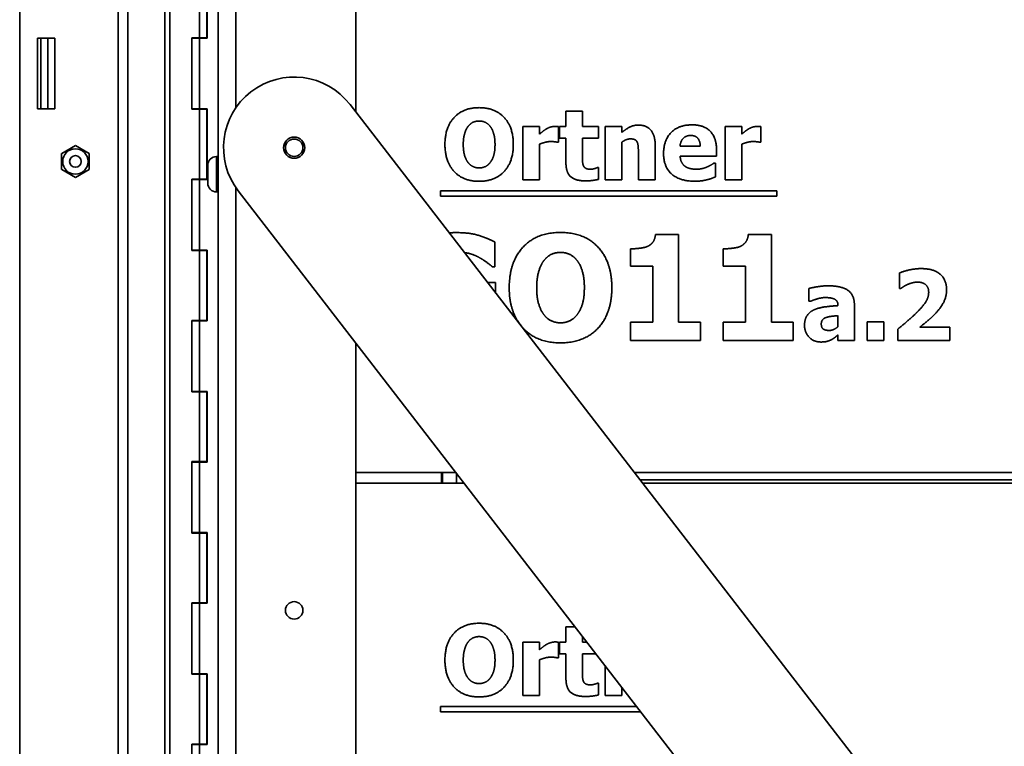
# Model space of a CAD drawing. Units: millimetres. Extents: x 400 to 5840, y 100 to 4100.
# Drawn here: x 4577 to 4856, y 2829 to 3034 of the extents above; entities that cross this region are included whole.
import ezdxf

# ---------------------------------------------------------------- set-up
doc = ezdxf.new("R2010")
doc.units = ezdxf.units.MM
doc.header["$LTSCALE"] = 20
doc.layers.add('Sichtbare Kanten(DIN)', color=7, linetype='Continuous', lineweight=35)
doc.layers.add('Sichtbare tangentiale Kanten(DIN)', color=7, linetype='Continuous', lineweight=35)

msp = doc.modelspace()

# ---------------------------------------------------------------- linework, layer by layer
at = {"layer": 'Sichtbare Kanten(DIN)'}
for p, q in [((4633.17, 2628.55), (4633.17, 3352.55)), ((4672.17, 3008.11), (4672.17, 3347.55)), ((4576.92, 2729.05), (4576.92, 3312.05)), ((4627.85, 3048.95), (4627.85, 3029.15)), ((4629.97, 3048.95), (4629.97, 3029.15)), ((4630.02, 3029.05), (4630.02, 3049.05)), ((4581.92, 3029.05), (4581.92, 3009.05)), ((4586.92, 3029.05), (4581.92, 3029.05)), ((4582.92, 3009.05), (4582.92, 3029.05)), ((4586.92, 3009.05), (4586.92, 3029.05)), ((4625.66, 3008.95), (4625.66, 3029.15)), ((4625.66, 3029.15), (4627.85, 3029.15)), ((4625.7, 3029.05), (4625.7, 3009.05)), ((4627.82, 3029.05), (4625.7, 3029.05)), ((4627.78, 3029.05), (4627.78, 3029.15)), ((4627.82, 3029.05), (4630.02, 3029.05)), ((4627.82, 3029.05), (4627.82, 3009.05)), ((4627.85, 3029.15), (4629.97, 3029.15)), ((4627.89, 3029.15), (4627.89, 3029.05)), ((4670.5, 3010.28), (4962.81, 2632.07)), ((4581.92, 3009.05), (4586.92, 3009.05)), ((4627.85, 3008.95), (4625.66, 3008.95)), ((4627.82, 3009.05), (4625.7, 3009.05)), ((4627.78, 3008.95), (4627.78, 3009.05)), ((4630.02, 3009.05), (4627.82, 3009.05)), ((4627.85, 3008.95), (4627.85, 2989.15)), ((4627.85, 3008.95), (4629.97, 3008.95)), ((4627.89, 3009.05), (4627.89, 3008.95)), ((4629.97, 3008.95), (4629.97, 2989.15)), ((4630.02, 2989.05), (4630.02, 3009.05)), ((4731.66, 3008.37), (4736.36, 3008.37)), ((4731.66, 3004.05), (4731.66, 3008.37)), ((4736.36, 3008.37), (4736.36, 3004.05)), ((4719.45, 3004.05), (4724.15, 3004.05)), ((4719.45, 2988.97), (4719.45, 3004.05)), ((4724.15, 3004.05), (4724.15, 3001.88)), ((4729.58, 3004.05), (4729.58, 2999.6)), ((4729.86, 3004.05), (4731.66, 3004.05)), ((4729.86, 3000.78), (4729.86, 3004.05)), ((4736.36, 3004.05), (4740.9, 3004.05)), ((4740.9, 3004.05), (4740.9, 3000.78)), ((4742.81, 2988.97), (4742.81, 3004.05)), ((4742.81, 3004.05), (4747.51, 3004.05)), ((4747.51, 3004.05), (4747.51, 3002.39)), ((4776.75, 2988.97), (4776.75, 3004.05)), ((4776.75, 3004.05), (4781.45, 3004.05)), ((4781.45, 3004.05), (4781.45, 3001.88)), ((4786.88, 3004.05), (4786.88, 2999.6)), ((4588.82, 2996.4), (4592.71, 2998.65)), ((4592.72, 2998.65), (4596.61, 2996.4)), ((4724.15, 2999.06), (4724.15, 2988.97)), ((4729.58, 2999.6), (4729.2, 2999.6)), ((4731.66, 3000.78), (4729.86, 3000.78)), ((4731.66, 2993.73), (4731.66, 3000.78)), ((4740.9, 3000.78), (4736.36, 3000.78)), ((4736.36, 3000.78), (4736.36, 2995.42)), ((4747.51, 2999.65), (4747.51, 2988.97)), ((4756.93, 2998.79), (4756.93, 2988.97)), ((4763.99, 2998.45), (4769.7, 2998.45)), ((4781.45, 2999.06), (4781.45, 2988.97)), ((4786.88, 2999.6), (4786.49, 2999.6)), ((4588.81, 2991.9), (4588.81, 2996.39)), ((4596.61, 2996.39), (4596.61, 2991.9)), ((4633.17, 2995.55), (4632.67, 2995.55)), ((4752.19, 2988.97), (4752.19, 2996.44)), ((4774.33, 2995.61), (4764.01, 2995.61)), ((4774.33, 2997.31), (4774.33, 2995.61)), ((4630.17, 2993.05), (4630.17, 2988.05)), ((4773.55, 2993.7), (4774.06, 2993.7)), ((4774.06, 2993.7), (4774.06, 2989.81)), ((4592.71, 2989.65), (4588.82, 2991.89)), ((4596.61, 2991.89), (4592.72, 2989.65)), ((4740.49, 2992.4), (4740.9, 2992.4)), ((4740.9, 2992.4), (4740.9, 2989.1)), ((4625.66, 2968.95), (4625.66, 2989.15)), ((4625.66, 2989.15), (4627.85, 2989.15)), ((4625.7, 2989.05), (4625.7, 2969.05)), ((4627.82, 2989.05), (4625.7, 2989.05)), ((4627.78, 2989.05), (4627.78, 2989.15)), ((4627.82, 2989.05), (4630.02, 2989.05)), ((4627.82, 2989.05), (4627.82, 2969.05)), ((4627.85, 2989.15), (4629.97, 2989.15)), ((4627.89, 2989.15), (4627.89, 2989.05)), ((4724.15, 2988.97), (4719.45, 2988.97)), ((4747.51, 2988.97), (4742.81, 2988.97)), ((4756.93, 2988.97), (4752.19, 2988.97)), ((4781.45, 2988.97), (4776.75, 2988.97)), ((4633.17, 2985.55), (4632.67, 2985.55)), ((4931.16, 2607.61), (4638.85, 2985.82)), ((4696.08, 2984.33), (4696.08, 2985.81)), ((4696.08, 2985.81), (4791.41, 2985.81)), ((4791.41, 2984.33), (4696.08, 2984.33)), ((4791.41, 2985.81), (4791.41, 2984.33)), ((4757.02, 2973.5), (4763.58, 2973.5)), ((4763.58, 2973.5), (4763.58, 2948.66)), ((4783.3, 2973.5), (4789.86, 2973.5)), ((4789.86, 2973.5), (4789.86, 2948.66)), ((4711.53, 2971.36), (4711.53, 2964.31)), ((4627.85, 2968.95), (4625.66, 2968.95)), ((4627.82, 2969.05), (4625.7, 2969.05)), ((4627.78, 2968.95), (4627.78, 2969.05)), ((4630.02, 2969.05), (4627.82, 2969.05)), ((4627.85, 2968.95), (4627.85, 2949.15)), ((4627.85, 2968.95), (4629.97, 2968.95)), ((4627.89, 2969.05), (4627.89, 2968.95)), ((4629.97, 2968.95), (4629.97, 2949.15)), ((4630.02, 2949.05), (4630.02, 2969.05)), ((4749.95, 2964.53), (4749.95, 2969.42)), ((4776.23, 2964.53), (4776.23, 2969.42)), ((4711.53, 2964.31), (4710.85, 2964.31)), ((4756.27, 2964.53), (4749.95, 2964.53)), ((4756.27, 2948.66), (4756.27, 2964.53)), ((4782.55, 2964.53), (4776.23, 2964.53)), ((4782.55, 2948.66), (4782.55, 2964.53)), ((4826.14, 2958.21), (4826.14, 2962.57)), ((4709.42, 2959.91), (4711.66, 2959.91)), ((4711.66, 2959.91), (4711.66, 2957.02)), ((4800.5, 2954.55), (4800.5, 2958.2)), ((4826.53, 2958.21), (4826.14, 2958.21)), ((4800.9, 2954.55), (4800.5, 2954.55)), ((4813.35, 2953.69), (4813.35, 2943.43)), ((4808.71, 2953.33), (4808.71, 2953.41)), ((4625.66, 2928.95), (4625.66, 2949.15)), ((4625.66, 2949.15), (4627.85, 2949.15)), ((4625.7, 2949.05), (4625.7, 2929.05)), ((4627.82, 2949.05), (4625.7, 2949.05)), ((4627.78, 2949.05), (4627.78, 2949.15)), ((4627.82, 2949.05), (4630.02, 2949.05)), ((4627.82, 2949.05), (4627.82, 2929.05)), ((4627.85, 2949.15), (4629.97, 2949.15)), ((4627.89, 2949.15), (4627.89, 2949.05)), ((4749.95, 2948.66), (4756.27, 2948.66)), ((4749.95, 2943.43), (4749.95, 2948.66)), ((4763.58, 2948.66), (4769.76, 2948.66)), ((4769.76, 2948.66), (4769.76, 2943.43)), ((4776.23, 2948.66), (4782.55, 2948.66)), ((4776.23, 2943.43), (4776.23, 2948.66)), ((4789.86, 2948.66), (4796.04, 2948.66)), ((4796.04, 2948.66), (4796.04, 2943.43)), ((4808.68, 2947.37), (4808.68, 2950.5)), ((4816.95, 2943.43), (4816.95, 2948.71)), ((4816.95, 2948.71), (4821.7, 2948.71)), ((4821.7, 2948.71), (4821.7, 2943.43)), ((4825.65, 2943.43), (4825.65, 2946.69)), ((4831.87, 2947.21), (4840.35, 2947.21)), ((4840.35, 2947.21), (4840.35, 2943.43)), ((4672.17, 2633.55), (4672.17, 2942.7)), ((4769.76, 2943.43), (4749.95, 2943.43)), ((4796.04, 2943.43), (4776.23, 2943.43)), ((4808.68, 2943.43), (4808.68, 2945.03)), ((4813.35, 2943.43), (4808.68, 2943.43)), ((4821.7, 2943.43), (4816.95, 2943.43)), ((4840.35, 2943.43), (4825.65, 2943.43)), ((4627.85, 2928.95), (4625.66, 2928.95)), ((4627.82, 2929.05), (4625.7, 2929.05)), ((4627.78, 2928.95), (4627.78, 2929.05)), ((4630.02, 2929.05), (4627.82, 2929.05)), ((4627.85, 2928.95), (4627.85, 2909.15)), ((4627.85, 2928.95), (4629.97, 2928.95)), ((4627.89, 2929.05), (4627.89, 2928.95)), ((4629.97, 2928.95), (4629.97, 2909.15)), ((4630.02, 2909.05), (4630.02, 2929.05)), ((4625.66, 2888.95), (4625.66, 2909.15)), ((4625.66, 2909.15), (4627.85, 2909.15)), ((4625.7, 2909.05), (4625.7, 2889.05)), ((4627.82, 2909.05), (4625.7, 2909.05)), ((4627.78, 2909.05), (4627.78, 2909.15)), ((4627.82, 2909.05), (4630.02, 2909.05)), ((4627.82, 2909.05), (4627.82, 2889.05)), ((4627.85, 2909.15), (4629.97, 2909.15)), ((4627.89, 2909.15), (4627.89, 2909.05)), ((4700.5, 2906.05), (4672.17, 2906.05)), ((4696.42, 2903.05), (4696.42, 2906.05)), ((4696.67, 2906.05), (4696.67, 2903.05)), ((4700.67, 2905.82), (4700.67, 2903.05)), ((5207.67, 2906.05), (4751.06, 2906.05)), ((4752.6, 2904.05), (5136.17, 2904.05)), ((4672.17, 2903.05), (4702.82, 2903.05)), ((4753.37, 2903.05), (5265.67, 2903.05)), ((4627.85, 2888.95), (4625.66, 2888.95)), ((4627.82, 2889.05), (4625.7, 2889.05)), ((4627.78, 2888.95), (4627.78, 2889.05)), ((4630.02, 2889.05), (4627.82, 2889.05)), ((4627.85, 2888.95), (4627.85, 2869.15)), ((4627.85, 2888.95), (4629.97, 2888.95)), ((4627.89, 2889.05), (4627.89, 2888.95)), ((4629.97, 2888.95), (4629.97, 2869.15)), ((4630.02, 2869.05), (4630.02, 2889.05)), ((4625.66, 2848.95), (4625.66, 2869.15)), ((4625.66, 2869.15), (4627.85, 2869.15)), ((4625.7, 2869.05), (4625.7, 2849.05)), ((4627.82, 2869.05), (4625.7, 2869.05)), ((4627.78, 2869.05), (4627.78, 2869.15)), ((4627.82, 2869.05), (4630.02, 2869.05)), ((4627.82, 2869.05), (4627.82, 2849.05)), ((4627.85, 2869.15), (4629.97, 2869.15)), ((4627.89, 2869.15), (4627.89, 2869.05)), ((4731.66, 2862.37), (4734.26, 2862.37)), ((4731.66, 2858.05), (4731.66, 2862.37)), ((4736.36, 2859.65), (4736.36, 2858.05)), ((4719.45, 2842.97), (4719.45, 2858.05)), ((4719.45, 2858.05), (4724.15, 2858.05)), ((4724.15, 2858.05), (4724.15, 2855.88)), ((4729.58, 2858.05), (4729.58, 2853.6)), ((4729.86, 2858.05), (4731.66, 2858.05)), ((4729.86, 2854.78), (4729.86, 2858.05)), ((4736.36, 2858.05), (4737.59, 2858.05)), ((4729.58, 2853.6), (4729.2, 2853.6)), ((4731.66, 2854.78), (4729.86, 2854.78)), ((4731.66, 2847.73), (4731.66, 2854.78)), ((4740.12, 2854.78), (4736.36, 2854.78)), ((4736.36, 2854.78), (4736.36, 2849.42)), ((4724.15, 2853.06), (4724.15, 2842.97)), ((4742.81, 2842.97), (4742.81, 2851.31)), ((4627.85, 2848.95), (4625.66, 2848.95)), ((4627.82, 2849.05), (4625.7, 2849.05)), ((4627.78, 2848.95), (4627.78, 2849.05)), ((4630.02, 2849.05), (4627.82, 2849.05)), ((4627.85, 2848.95), (4627.85, 2829.15)), ((4627.85, 2848.95), (4629.97, 2848.95)), ((4627.89, 2849.05), (4627.89, 2848.95)), ((4629.97, 2848.95), (4629.97, 2829.15)), ((4630.02, 2829.05), (4630.02, 2849.05)), ((4740.49, 2846.4), (4740.9, 2846.4)), ((4740.9, 2846.4), (4740.9, 2843.1)), ((4747.51, 2845.22), (4747.51, 2842.97)), ((4724.15, 2842.97), (4719.45, 2842.97)), ((4747.51, 2842.97), (4742.81, 2842.97)), ((4696.08, 2838.33), (4696.08, 2839.81)), ((4696.08, 2839.81), (4751.69, 2839.81)), ((4752.84, 2838.33), (4696.08, 2838.33)), ((4625.66, 2808.95), (4625.66, 2829.15)), ((4625.66, 2829.15), (4627.85, 2829.15)), ((4625.7, 2829.05), (4625.7, 2809.05)), ((4627.82, 2829.05), (4625.7, 2829.05)), ((4627.78, 2829.05), (4627.78, 2829.15)), ((4627.82, 2829.05), (4630.02, 2829.05)), ((4627.82, 2829.05), (4627.82, 2809.05)), ((4627.85, 2829.15), (4629.97, 2829.15)), ((4627.89, 2829.15), (4627.89, 2829.05))]:
    msp.add_line(p, q, dxfattribs=at)
for centre, radius in [((4654.67, 2998.05), 3), ((4654.67, 2998.05), 2.46), ((4592.71, 2994.15), 3.6), ((4592.71, 2994.15), 1.65), ((4654.67, 2867.05), 2.46)]:
    msp.add_circle(centre, radius, dxfattribs=at)
for centre, radius, start, end in [((4654.67, 2998.05), 20, 37.7, 217.7), ((4592.71, 2994.15), 4.5, 89.9264, 90.0736), ((4592.71, 2994.15), 4.5, 149.9264, 150.0736), ((4592.71, 2994.15), 4.5, 29.9264, 30.0736), ((4632.67, 2993.05), 2.5, 90, 180), ((4592.71, 2994.15), 4.5, 209.9264, 210.0736), ((4592.71, 2994.15), 4.5, 329.9264, 330.0736), ((4592.71, 2994.15), 4.5, 269.9264, 270.0736), ((4632.67, 2988.05), 2.5, 180, 270)]:
    msp.add_arc(centre, radius, start, end, dxfattribs=at)
for points in [[(4697.38, 2998.97), (4697.38, 3003.78), (4702.53, 3009.39), (4707.06, 3009.39)], [(4707.06, 3009.39), (4711.56, 3009.39), (4716.75, 3003.81), (4716.75, 2998.97)], [(4703.94, 3004.1), (4703.33, 3003.33), (4702.57, 3000.75), (4702.57, 2998.97)], [(4707.07, 3005.61), (4706.15, 3005.61), (4704.64, 3004.95), (4703.94, 3004.1)], [(4710.2, 3004.07), (4709.57, 3004.9), (4707.95, 3005.61), (4707.07, 3005.61)], [(4711.56, 2998.97), (4711.56, 3000.76), (4710.83, 3003.28), (4710.2, 3004.07)], [(4726.08, 3003.36), (4726.6, 3003.67), (4727.96, 3004.1), (4728.56, 3004.1)], [(4728.56, 3004.1), (4728.79, 3004.1), (4729.36, 3004.07), (4729.58, 3004.05)], [(4747.51, 3002.39), (4748.66, 3003.36), (4750.85, 3004.46), (4752.18, 3004.46)], [(4752.18, 3004.46), (4754.48, 3004.46), (4756.93, 3001.54), (4756.93, 2998.79)], [(4759.31, 2996.42), (4759.31, 3000.12), (4763.55, 3004.52), (4767.38, 3004.52)], [(4767.38, 3004.52), (4770.83, 3004.52), (4774.33, 3000.78), (4774.33, 2997.31)], [(4783.38, 3003.36), (4783.9, 3003.67), (4785.26, 3004.1), (4785.86, 3004.1)], [(4785.86, 3004.1), (4786.08, 3004.1), (4786.65, 3004.07), (4786.88, 3004.05)], [(4724.15, 3001.88), (4724.48, 3002.17), (4725.61, 3003.08), (4726.08, 3003.36)], [(4767.01, 3001.51), (4765.63, 3001.51), (4764.07, 2999.86), (4763.99, 2998.45)], [(4769.7, 2998.45), (4769.67, 2999.94), (4768.35, 3001.51), (4767.01, 3001.51)], [(4781.45, 3001.88), (4781.77, 3002.17), (4782.91, 3003.08), (4783.38, 3003.36)], [(4707.06, 2988.54), (4702.53, 2988.54), (4697.38, 2994.17), (4697.38, 2998.97)], [(4702.57, 2998.97), (4702.57, 2997.12), (4703.3, 2994.69), (4703.93, 2993.86)], [(4716.75, 2998.97), (4716.75, 2994.1), (4711.56, 2988.54), (4707.06, 2988.54)], [(4710.22, 2993.89), (4710.86, 2994.77), (4711.56, 2997.09), (4711.56, 2998.97)], [(4727.28, 2999.79), (4726.55, 2999.79), (4724.92, 2999.35), (4724.15, 2999.06)], [(4729.2, 2999.6), (4728.92, 2999.69), (4727.9, 2999.79), (4727.28, 2999.79)], [(4749.92, 3000.55), (4749.36, 3000.55), (4748.17, 3000.12), (4747.51, 2999.65)], [(4751.85, 2999.6), (4751.61, 3000.12), (4750.7, 3000.55), (4749.92, 3000.55)], [(4752.19, 2996.44), (4752.19, 2997.36), (4752.05, 2999.18), (4751.85, 2999.6)], [(4784.58, 2999.79), (4783.85, 2999.79), (4782.21, 2999.35), (4781.45, 2999.06)], [(4786.49, 2999.6), (4786.21, 2999.69), (4785.19, 2999.79), (4784.58, 2999.79)], [(4736.36, 2995.42), (4736.36, 2994.62), (4736.39, 2993.44), (4736.59, 2992.97)], [(4768.14, 2988.56), (4763.86, 2988.56), (4759.31, 2992.64), (4759.31, 2996.42)], [(4764.01, 2995.61), (4764.07, 2994.56), (4764.84, 2993.16), (4765.45, 2992.74)], [(4703.93, 2993.86), (4704.56, 2993.03), (4706.2, 2992.32), (4707.07, 2992.32)], [(4707.07, 2992.32), (4707.96, 2992.32), (4709.62, 2993.08), (4710.22, 2993.89)], [(4737.15, 2988.67), (4734.28, 2988.67), (4731.66, 2991.04), (4731.66, 2993.73)], [(4736.59, 2992.97), (4736.78, 2992.5), (4737.74, 2991.95), (4738.64, 2991.95)], [(4765.45, 2992.74), (4766.05, 2992.32), (4767.67, 2991.96), (4768.63, 2991.96)], [(4768.63, 2991.96), (4769.44, 2991.96), (4771.03, 2992.32), (4771.69, 2992.63)], [(4771.69, 2992.63), (4772.27, 2992.87), (4773.25, 2993.47), (4773.55, 2993.7)], [(4738.64, 2991.95), (4739.03, 2991.95), (4740.25, 2992.27), (4740.49, 2992.4)], [(4774.06, 2989.81), (4773.47, 2989.58), (4772.53, 2989.19), (4771.69, 2989)], [(4740.9, 2989.1), (4740.14, 2988.9), (4738.42, 2988.67), (4737.15, 2988.67)], [(4771.69, 2989), (4770.93, 2988.79), (4769.31, 2988.56), (4768.14, 2988.56)], [(4698.59, 2973.93), (4699.54, 2974.01), (4700.55, 2974.01)], [(4700.55, 2974.01), (4704.31, 2974.01), (4709.03, 2972.58), (4711.53, 2971.36)], [(4715.59, 2958.43), (4715.59, 2965.65), (4723.33, 2974.06), (4730.11, 2974.06)], [(4730.11, 2974.06), (4736.87, 2974.06), (4744.65, 2965.7), (4744.65, 2958.43)], [(4754.91, 2970.17), (4755.85, 2970.66), (4756.92, 2972.29), (4757.02, 2973.5)], [(4781.19, 2970.17), (4782.13, 2970.66), (4783.2, 2972.29), (4783.3, 2973.5)], [(4730.13, 2968.4), (4728.75, 2968.4), (4726.49, 2967.4), (4725.44, 2966.14)], [(4734.82, 2966.09), (4733.88, 2967.33), (4731.45, 2968.4), (4730.13, 2968.4)], [(4749.95, 2969.42), (4751.33, 2969.42), (4754.08, 2969.78), (4754.91, 2970.17)], [(4776.23, 2969.42), (4777.61, 2969.42), (4780.36, 2969.78), (4781.19, 2970.17)], [(4710.85, 2964.31), (4710.32, 2964.73), (4708.28, 2966.31), (4707.3, 2966.84)], [(4725.44, 2966.14), (4724.52, 2964.97), (4723.37, 2961.1), (4723.37, 2958.43)], [(4736.87, 2958.43), (4736.87, 2961.13), (4735.77, 2964.9), (4734.82, 2966.09)], [(4826.14, 2962.57), (4826.98, 2962.98), (4830.58, 2963.82), (4832.25, 2963.82)], [(4832.25, 2963.82), (4835.81, 2963.82), (4839.48, 2960.64), (4839.48, 2957.77)], [(4828.42, 2959.33), (4827.74, 2959.02), (4826.77, 2958.37), (4826.53, 2958.21)], [(4831.24, 2959.99), (4830.48, 2959.99), (4829.12, 2959.62), (4828.42, 2959.33)], [(4834.4, 2957.11), (4834.4, 2958.5), (4832.73, 2959.99), (4831.24, 2959.99)], [(4730.11, 2942.8), (4723.33, 2942.8), (4715.59, 2951.23), (4715.59, 2958.43)], [(4723.37, 2958.43), (4723.37, 2955.66), (4724.47, 2952.01), (4725.42, 2950.77)], [(4744.65, 2958.43), (4744.65, 2951.14), (4736.87, 2942.8), (4730.11, 2942.8)], [(4734.85, 2950.82), (4735.82, 2952.13), (4736.87, 2955.61), (4736.87, 2958.43)], [(4800.5, 2958.2), (4801.19, 2958.39), (4804.31, 2958.94), (4805.89, 2958.94)], [(4805.89, 2958.94), (4809.78, 2958.94), (4813.35, 2956.35), (4813.35, 2953.69)], [(4831.62, 2951.99), (4833.09, 2953.53), (4834.4, 2955.88), (4834.4, 2957.11)], [(4839.48, 2957.77), (4839.48, 2956.01), (4837.81, 2952.6), (4835.88, 2950.66)], [(4805.02, 2955.62), (4804.19, 2955.62), (4801.96, 2955.02), (4800.9, 2954.55)], [(4808.71, 2953.41), (4808.71, 2954.66), (4806.87, 2955.62), (4805.02, 2955.62)], [(4725.42, 2950.77), (4726.36, 2949.53), (4728.82, 2948.46), (4730.13, 2948.46)], [(4730.13, 2948.46), (4731.47, 2948.46), (4733.95, 2949.61), (4734.85, 2950.82)], [(4799.23, 2947.76), (4799.23, 2949.43), (4800.58, 2951.5), (4801.84, 2952.1)], [(4801.84, 2952.1), (4803.12, 2952.72), (4806.67, 2953.2), (4808.71, 2953.33)], [(4825.65, 2946.69), (4827.51, 2948.18), (4830.5, 2950.8), (4831.62, 2951.99)], [(4805.29, 2949.95), (4804.66, 2949.73), (4803.98, 2948.86), (4803.98, 2948.15)], [(4803.98, 2948.15), (4803.98, 2947.09), (4805.13, 2946.3), (4806.25, 2946.3)], [(4808.68, 2950.5), (4807.48, 2950.38), (4806.01, 2950.2), (4805.29, 2949.95)], [(4835.88, 2950.66), (4834.66, 2949.46), (4832.38, 2947.6), (4831.87, 2947.21)], [(4803.88, 2943.03), (4801.87, 2943.03), (4799.23, 2945.72), (4799.23, 2947.76)], [(4806.25, 2946.3), (4806.87, 2946.3), (4808.16, 2946.87), (4808.68, 2947.37)], [(4806.79, 2943.66), (4806.15, 2943.35), (4804.95, 2943.03), (4803.88, 2943.03)], [(4808.68, 2945.03), (4808.2, 2944.63), (4807.43, 2943.98), (4806.79, 2943.66)], [(4697.38, 2852.97), (4697.38, 2857.78), (4702.53, 2863.39), (4707.06, 2863.39)], [(4707.06, 2863.39), (4711.56, 2863.39), (4716.75, 2857.81), (4716.75, 2852.97)], [(4707.07, 2859.61), (4706.15, 2859.61), (4704.64, 2858.95), (4703.94, 2858.1)], [(4710.2, 2858.07), (4709.57, 2858.9), (4707.95, 2859.61), (4707.07, 2859.61)], [(4703.94, 2858.1), (4703.33, 2857.33), (4702.57, 2854.75), (4702.57, 2852.97)], [(4711.56, 2852.97), (4711.56, 2854.76), (4710.83, 2857.28), (4710.2, 2858.07)], [(4724.15, 2855.88), (4724.48, 2856.17), (4725.61, 2857.08), (4726.08, 2857.36)], [(4726.08, 2857.36), (4726.6, 2857.67), (4727.96, 2858.1), (4728.56, 2858.1)], [(4728.56, 2858.1), (4728.79, 2858.1), (4729.36, 2858.07), (4729.58, 2858.05)], [(4727.28, 2853.79), (4726.55, 2853.79), (4724.92, 2853.35), (4724.15, 2853.06)], [(4729.2, 2853.6), (4728.92, 2853.69), (4727.9, 2853.79), (4727.28, 2853.79)], [(4707.06, 2842.54), (4702.53, 2842.54), (4697.38, 2848.17), (4697.38, 2852.97)], [(4702.57, 2852.97), (4702.57, 2851.12), (4703.3, 2848.69), (4703.93, 2847.86)], [(4716.75, 2852.97), (4716.75, 2848.1), (4711.56, 2842.54), (4707.06, 2842.54)], [(4710.22, 2847.89), (4710.86, 2848.77), (4711.56, 2851.09), (4711.56, 2852.97)], [(4703.93, 2847.86), (4704.56, 2847.03), (4706.2, 2846.32), (4707.07, 2846.32)], [(4707.07, 2846.32), (4707.96, 2846.32), (4709.62, 2847.08), (4710.22, 2847.89)], [(4737.15, 2842.67), (4734.28, 2842.67), (4731.66, 2845.04), (4731.66, 2847.73)], [(4736.36, 2849.42), (4736.36, 2848.62), (4736.39, 2847.44), (4736.59, 2846.97)], [(4736.59, 2846.97), (4736.78, 2846.5), (4737.74, 2845.95), (4738.64, 2845.95)], [(4738.64, 2845.95), (4739.03, 2845.95), (4740.25, 2846.27), (4740.49, 2846.4)], [(4740.9, 2843.1), (4740.14, 2842.9), (4738.42, 2842.67), (4737.15, 2842.67)]]:
    msp.add_open_spline(points, degree=2, dxfattribs=at)
msp.add_open_spline([(4707.3, 2966.84), (4706.19, 2967.5), (4703.83, 2968.23), (4702.91, 2968.34)], degree=2, knots=[0, 0, 0, 1, 1.585709, 1.585709, 1.585709], dxfattribs=at)
at = {"layer": 'Sichtbare tangentiale Kanten(DIN)'}
for p, q in [((4638.17, 3009.35), (4638.17, 3352.55)), ((4604.77, 2729.05), (4604.77, 3309.05)), ((4607.59, 3308.59), (4607.59, 2729.5)), ((4618.02, 3298.27), (4618.02, 2739.83)), ((4619.44, 2739.79), (4619.44, 3298.3)), ((4584.92, 3029.05), (4584.92, 3009.05)), ((4632.67, 2985.55), (4632.67, 2995.55)), ((4638.17, 2628.55), (4638.17, 2986.74))]:
    msp.add_line(p, q, dxfattribs=at)

doc.saveas('drawing.dxf')
